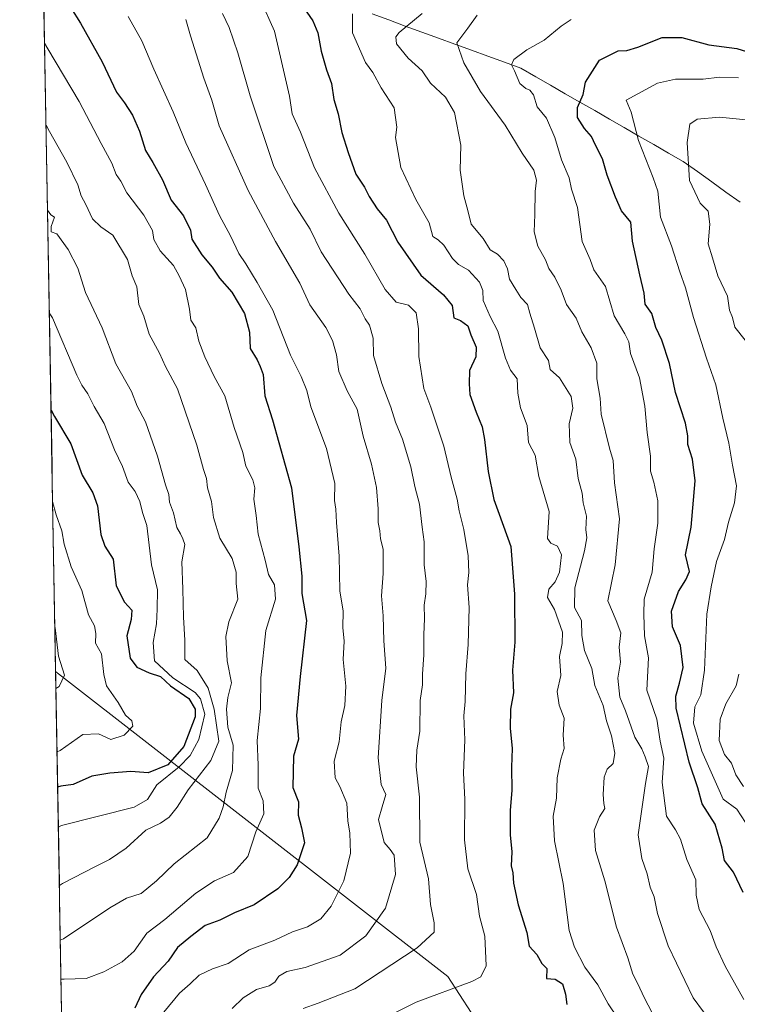
# Model space of a CAD drawing. Units: metres. Extents: x 620849 to 624295, y 4743373 to 4745747.
# Drawn here: x 620849 to 621046, y 4745034 to 4745304 of the extents above; entities that cross this region are included whole.
import ezdxf

# ---------------------------------------------------------------- set-up
doc = ezdxf.new("R2010")
doc.units = ezdxf.units.M
doc.header["$MEASUREMENT"] = 0
for name, color, linetype, lineweight in [('Arbolado forestal CxS', 92, 'Continuous', 0), ('Corriente natural lineal', 142, 'Continuous', 13), ('Curva de nivel maestra', 36, 'Continuous', 30), ('Curva de nivel normal', 36, 'Continuous', 0), ('Entidad de ámbito territorial CxS', 92, 'Continuous', 0), ('Municipio CxS', 142, 'Continuous', 0)]:
    doc.layers.add(name, color=color, linetype=linetype, lineweight=lineweight)

# ---------------------------------------------------------------- blocks, each defined once
blk = doc.blocks.new('*U169')
at = {"layer": 'Curva de nivel normal', "color": 36, "linetype": 'Continuous', "lineweight": 0}
for points in [[(621047.66, 4745093.78, 740), (621045.56, 4745097.02, 740), (621044.44, 4745100.23, 740), (621042.52, 4745102.55, 740), (621041.04, 4745106.47, 740), (621041.27, 4745112.27, 740), (621042.8, 4745116.45, 740), (621045.67, 4745121.42, 740), (621046.44, 4745124.57, 740)], [(621048.16, 4745216.19, 740), (621045.33, 4745219.77, 740), (621044.63, 4745222.43, 740), (621043.83, 4745224.38, 740), (621043.26, 4745228.25, 740), (621040.65, 4745233.8, 740), (621039.2, 4745238.77, 740), (621037.96, 4745242.56, 740), (621038.44, 4745247.96, 740), (621038.01, 4745251.57, 740), (621035.82, 4745253.7, 740), (621032.86, 4745259.92, 740), (621032.26, 4745270.37, 740), (621033, 4745275.39, 740), (621034.95, 4745276.78, 740), (621041.13, 4745277.34, 740), (621051.13, 4745276.31, 740)]]:
    blk.add_polyline3d(points, dxfattribs=at)
blk = doc.blocks.new('*U176')
at = {"layer": 'Curva de nivel normal', "color": 36, "linetype": 'Continuous', "lineweight": 0}
blk.add_polyline3d([(620974.62, 4745305.3, 760), (620972.1, 4745301.76, 760), (620969.06, 4745297.72, 760), (620971.05, 4745292.25, 760), (620975.54, 4745284.33, 760), (620982.37, 4745275.16, 760), (620987.02, 4745267.48, 760), (620990.17, 4745262.8, 760), (620990.92, 4745260.02, 760), (620990.52, 4745256.92, 760), (620990.5, 4745250.59, 760), (620990.3, 4745245.92, 760), (620991.26, 4745241.92, 760), (620993.38, 4745238.25, 760), (620994.35, 4745235.86, 760), (620995.95, 4745233.45, 760), (620997.68, 4745229.89, 760), (620999.17, 4745225.96, 760), (621001.84, 4745222.2, 760), (621003.33, 4745218.45, 760), (621005.88, 4745214.04, 760), (621007.49, 4745209.92, 760), (621007.43, 4745205.59, 760), (621008.38, 4745200.25, 760), (621008.69, 4745195.88, 760), (621010.99, 4745186.55, 760), (621011.92, 4745183.21, 760), (621012.32, 4745177.07, 760), (621013.65, 4745167.21, 760), (621012.49, 4745154.59, 760), (621010.46, 4745144.76, 760), (621012.74, 4745139.35, 760), (621014.02, 4745135.96, 760), (621013.6, 4745131.97, 760), (621013.98, 4745127.92, 760), (621013.25, 4745123.52, 760), (621013.82, 4745118.34, 760), (621015.35, 4745114.52, 760), (621017.88, 4745107.3, 760), (621019.85, 4745104.12, 760), (621020.77, 4745101.97, 760), (621021.66, 4745099.34, 760), (621020.85, 4745094.6, 760), (621018.84, 4745080.53, 760), (621019.81, 4745074.04, 760), (621021.23, 4745069.87, 760), (621022.11, 4745066.25, 760), (621023.23, 4745063.53, 760), (621024.11, 4745059.02, 760), (621027.04, 4745050.13, 760), (621033.92, 4745035.9, 760), (621039.59, 4745028.21, 760)], dxfattribs=at)
blk = doc.blocks.new('*U177')
at = {"layer": 'Curva de nivel normal', "color": 36, "linetype": 'Continuous', "lineweight": 0}
blk.add_polyline3d([(620904.88, 4745305.71, 785), (620906.66, 4745301.92, 785), (620909, 4745294.99, 785), (620912.45, 4745283.19, 785), (620918.88, 4745263.75, 785), (620924.31, 4745253.76, 785), (620928.83, 4745246.62, 785), (620931.93, 4745240.39, 785), (620939.45, 4745228.81, 785), (620942.57, 4745224.75, 785), (620943.91, 4745222.03, 785), (620945.16, 4745220.28, 785), (620946.13, 4745216.71, 785), (620946.23, 4745212.02, 785), (620948.53, 4745204.27, 785), (620950.97, 4745197.79, 785), (620952.23, 4745193.7, 785), (620954.17, 4745189.02, 785), (620956.49, 4745181.41, 785), (620957.6, 4745176.04, 785), (620958.86, 4745171.25, 785), (620959.56, 4745164.92, 785), (620960.12, 4745160.92, 785), (620960.14, 4745154.59, 785), (620960.67, 4745150.02, 785), (620960.62, 4745146.63, 785), (620960.12, 4745143.54, 785), (620960.22, 4745139.84, 785), (620960.01, 4745135.4, 785), (620960.07, 4745129.87, 785), (620959.67, 4745124.59, 785), (620959.64, 4745121.7, 785), (620959.07, 4745117.38, 785), (620958.97, 4745109.01, 785), (620958.12, 4745103.81, 785), (620957.95, 4745099.22, 785), (620958.84, 4745090.92, 785), (620958.92, 4745078.59, 785), (620961.35, 4745068.49, 785), (620961.85, 4745061.46, 785), (620962.88, 4745056.47, 785), (620962.89, 4745053.92, 785), (620958.17, 4745049.59, 785), (620941.15, 4745038.33, 785), (620931.03, 4745034.38, 785), (620927, 4745032.94, 785)], dxfattribs=at)
blk = doc.blocks.new('*U178')
at = {"layer": 'Curva de nivel normal', "color": 36, "linetype": 'Continuous', "lineweight": 0}
blk.add_polyline3d([(620915.18, 4745309.8, 780), (620919.07, 4745300.86, 780), (620923.17, 4745283.06, 780), (620923.93, 4745278.2, 780), (620926.22, 4745273.21, 780), (620930.02, 4745263.43, 780), (620936.76, 4745251, 780), (620943.9, 4745239.75, 780), (620949.46, 4745230.08, 780), (620952.46, 4745226.58, 780), (620955.8, 4745225.82, 780), (620957.95, 4745223.67, 780), (620958.62, 4745219.28, 780), (620958.63, 4745211.66, 780), (620960.07, 4745202.94, 780), (620962, 4745197.82, 780), (620965.52, 4745187.12, 780), (620967.52, 4745178.59, 780), (620969.16, 4745172.59, 780), (620969.72, 4745169.42, 780), (620971.05, 4745164.29, 780), (620972.22, 4745157.01, 780), (620972.39, 4745152.51, 780), (620972.02, 4745149.06, 780), (620972.44, 4745142.86, 780), (620972.22, 4745132.79, 780), (620971.52, 4745124.72, 780), (620971.34, 4745117.12, 780), (620971.05, 4745113.15, 780), (620971.24, 4745106.58, 780), (620970.91, 4745097.48, 780), (620971.24, 4745090.34, 780), (620971.22, 4745079.18, 780), (620972.14, 4745071.28, 780), (620974.51, 4745064.18, 780), (620975.33, 4745058.25, 780), (620976.73, 4745052.8, 780), (620977.12, 4745044.62, 780), (620975.68, 4745041.61, 780), (620973.22, 4745040.4, 780), (620957.97, 4745034.65, 780), (620943.34, 4745027.34, 780)], dxfattribs=at)
blk = doc.blocks.new('*U181')
at = {"layer": 'Curva de nivel normal', "color": 36, "linetype": 'Continuous', "lineweight": 0}
blk.add_polyline3d([(620894.75, 4745304.07, 790), (620896.02, 4745299.6, 790), (620899.71, 4745287.99, 790), (620901.91, 4745282, 790), (620903.92, 4745274.93, 790), (620911.83, 4745257.22, 790), (620919.39, 4745243.23, 790), (620926.05, 4745231.84, 790), (620928.77, 4745225.85, 790), (620933.16, 4745219.62, 790), (620934.97, 4745216.09, 790), (620936.07, 4745212.17, 790), (620936.75, 4745207.62, 790), (620939.06, 4745202.25, 790), (620941.77, 4745197.25, 790), (620943.42, 4745189.89, 790), (620945.69, 4745182.15, 790), (620947.05, 4745175.82, 790), (620947.54, 4745169.97, 790), (620947.5, 4745166.19, 790), (620947.98, 4745163.92, 790), (620948.13, 4745161.76, 790), (620948.87, 4745158.88, 790), (620948.85, 4745152.25, 790), (620948.4, 4745146.08, 790), (620948.88, 4745140.57, 790), (620949.06, 4745133.75, 790), (620949.64, 4745126.25, 790), (620948.52, 4745117.43, 790), (620947.56, 4745101.63, 790), (620948.31, 4745094.41, 790), (620949.62, 4745091.58, 790), (620948.57, 4745088.25, 790), (620947.61, 4745084.77, 790), (620949.14, 4745078.46, 790), (620950.79, 4745076.58, 790), (620951.91, 4745075.03, 790), (620952.27, 4745069.73, 790), (620949.53, 4745060.43, 790), (620944.11, 4745052.92, 790), (620937.13, 4745047.58, 790), (620927.46, 4745044.2, 790), (620922.46, 4745043.14, 790), (620920.32, 4745041.84, 790), (620919.22, 4745040.13, 790), (620917.65, 4745039.14, 790), (620914.13, 4745038.15, 790), (620910.46, 4745035.91, 790), (620907.46, 4745032.99, 790)], dxfattribs=at)
blk = doc.blocks.new('*U190')
at = {"layer": 'Curva de nivel normal', "color": 36, "linetype": 'Continuous', "lineweight": 0}
blk.add_polyline3d([(620878.95, 4745304.92, 795), (620882.7, 4745298.25, 795), (620886.03, 4745290.48, 795), (620891.28, 4745278.76, 795), (620894.74, 4745270.31, 795), (620900.18, 4745258.86, 795), (620904.06, 4745250.33, 795), (620907, 4745244.76, 795), (620909.32, 4745239.96, 795), (620911.28, 4745237.15, 795), (620914.36, 4745232, 795), (620918.62, 4745224.44, 795), (620923.44, 4745212.04, 795), (620926.43, 4745206.26, 795), (620927.93, 4745202.39, 795), (620929.07, 4745197.86, 795), (620933.38, 4745186.49, 795), (620935.68, 4745176.9, 795), (620935.53, 4745172.24, 795), (620935.9, 4745169.84, 795), (620936.09, 4745166.21, 795), (620936.83, 4745156.95, 795), (620937.02, 4745147.43, 795), (620937.95, 4745141.89, 795), (620937.79, 4745137.45, 795), (620938.22, 4745133.7, 795), (620937.91, 4745128.62, 795), (620938.62, 4745121.34, 795), (620938.39, 4745116.05, 795), (620937.38, 4745111.59, 795), (620936.8, 4745106.07, 795), (620935.5, 4745100.78, 795), (620935.72, 4745096.18, 795), (620937.01, 4745093.8, 795), (620938.94, 4745089.25, 795), (620939.2, 4745084.42, 795), (620939.76, 4745081.04, 795), (620939.93, 4745075.53, 795), (620938.13, 4745067.95, 795), (620934.66, 4745060.98, 795), (620931.83, 4745057.54, 795), (620928.13, 4745055.38, 795), (620924.07, 4745054.01, 795), (620919.16, 4745051.68, 795), (620912.18, 4745049.08, 795), (620906.41, 4745045.32, 795), (620902.13, 4745043.87, 795), (620898.46, 4745042.09, 795), (620896, 4745039.73, 795), (620893.09, 4745037.19, 795), (620888.78, 4745031.92, 795)], dxfattribs=at)
blk = doc.blocks.new('*U201')
at = {"layer": 'Curva de nivel normal', "color": 36, "linetype": 'Continuous', "lineweight": 0}
blk.add_polyline3d([(620959.56, 4745305.77, 765), (620953.3, 4745300.52, 765), (620952.37, 4745299.36, 765), (620952.56, 4745297.38, 765), (620955.73, 4745293.52, 765), (620959.57, 4745290.03, 765), (620961.84, 4745286.63, 765), (620966, 4745282.8, 765), (620968.49, 4745278.62, 765), (620970.18, 4745269.63, 765), (620969.98, 4745262.77, 765), (620971, 4745255.76, 765), (620972.09, 4745251.76, 765), (620973.04, 4745248.01, 765), (620976.3, 4745244.02, 765), (620978.27, 4745240.93, 765), (620980.2, 4745239.73, 765), (620982.02, 4745237.94, 765), (620982.95, 4745235.76, 765), (620983.55, 4745232.93, 765), (620985.3, 4745230.09, 765), (620986.62, 4745227.92, 765), (620988.5, 4745225.92, 765), (620989.08, 4745223.59, 765), (620990.35, 4745219.5, 765), (620991.97, 4745214.04, 765), (620994.18, 4745210.64, 765), (620994.69, 4745208.15, 765), (620997.23, 4745205.87, 765), (621000.4, 4745200.74, 765), (621000.93, 4745197.51, 765), (620999.93, 4745193.27, 765), (621000.11, 4745188.16, 765), (621001.68, 4745183.53, 765), (621002.4, 4745178.24, 765), (621003.42, 4745174.25, 765), (621003.71, 4745171.59, 765), (621004.66, 4745167.92, 765), (621004.42, 4745164.25, 765), (621004.7, 4745162.01, 765), (621004.05, 4745158.39, 765), (621001.48, 4745148.27, 765), (621001.39, 4745142.85, 765), (621003.23, 4745139.35, 765), (621003.38, 4745135.17, 765), (621004.07, 4745131.11, 765), (621006.08, 4745126.17, 765), (621006.92, 4745121.53, 765), (621009.2, 4745116.02, 765), (621010.1, 4745111.86, 765), (621011.46, 4745107.69, 765), (621012.44, 4745102.99, 765), (621011.91, 4745100.14, 765), (621010.34, 4745098.59, 765), (621009.44, 4745096.34, 765), (621009.18, 4745091.63, 765), (621009.42, 4745089.2, 765), (621009.69, 4745087.75, 765), (621008.18, 4745085.5, 765), (621006.7, 4745081.8, 765), (621007.12, 4745076.25, 765), (621009.63, 4745067.99, 765), (621012.84, 4745055.22, 765), (621015.99, 4745046.82, 765), (621017.37, 4745042.38, 765), (621018.6, 4745039.86, 765), (621020.51, 4745035.8, 765), (621024.68, 4745027.92, 765)], dxfattribs=at)
blk = doc.blocks.new('*U207')
at = {"layer": 'Curva de nivel normal', "color": 36, "linetype": 'Continuous', "lineweight": 0}
blk.add_polyline3d([(621047.82, 4745035.39, 755), (621042.63, 4745044.56, 755), (621040.15, 4745049.83, 755), (621038.55, 4745054.36, 755), (621035.52, 4745060.09, 755), (621034.69, 4745064.04, 755), (621034.59, 4745068.2, 755), (621032.17, 4745073.77, 755), (621030.45, 4745079.37, 755), (621029.01, 4745081.98, 755), (621026.54, 4745085.67, 755), (621025.35, 4745094.94, 755), (621025.81, 4745101.59, 755), (621024.85, 4745106.25, 755), (621023.93, 4745112.25, 755), (621021.15, 4745120.25, 755), (621021.65, 4745129.05, 755), (621020.58, 4745135.12, 755), (621020.33, 4745141.05, 755), (621020.49, 4745145.13, 755), (621022.69, 4745152.54, 755), (621023.17, 4745158.96, 755), (621024.18, 4745165.97, 755), (621024.18, 4745172.13, 755), (621023.14, 4745177.29, 755), (621022.23, 4745180.25, 755), (621022.19, 4745184.4, 755), (621021.25, 4745190.86, 755), (621020.62, 4745198.07, 755), (621019.14, 4745205.82, 755), (621016.73, 4745212.51, 755), (621016.22, 4745215.74, 755), (621015.14, 4745217.95, 755), (621012.19, 4745222.84, 755), (621009.85, 4745230.88, 755), (621006.68, 4745235.43, 755), (621005.63, 4745238.28, 755), (621003.42, 4745243.27, 755), (621002.2, 4745252.59, 755), (621000.57, 4745257.62, 755), (620999.86, 4745260.65, 755), (620997.83, 4745265.64, 755), (620995.92, 4745271.78, 755), (620993.63, 4745277.01, 755), (620991.12, 4745280.19, 755), (620990.08, 4745283.42, 755), (620989.13, 4745284.76, 755), (620987.99, 4745285.14, 755), (620986.36, 4745286.54, 755), (620984.9, 4745289.99, 755), (620984.08, 4745291.68, 755), (620984.76, 4745293.15, 755), (620988.28, 4745295.77, 755), (620993.04, 4745298.43, 755), (620997.68, 4745302.25, 755), (621000.4, 4745304.11, 755)], dxfattribs=at)
blk = doc.blocks.new('*U215')
at = {"layer": 'Curva de nivel normal', "color": 36, "linetype": 'Continuous', "lineweight": 0}
blk.add_polyline3d([(620940.5, 4745305.66, 770), (620940.44, 4745300.4, 770), (620944.03, 4745292.3, 770), (620946.1, 4745289.54, 770), (620948.37, 4745285.38, 770), (620951.91, 4745279.87, 770), (620952.64, 4745274.59, 770), (620952.24, 4745271.72, 770), (620953.73, 4745263.54, 770), (620957.83, 4745254.73, 770), (620961.51, 4745248.33, 770), (620962.48, 4745244.58, 770), (620963.97, 4745243.67, 770), (620965.51, 4745242.26, 770), (620967.9, 4745238.6, 770), (620969.52, 4745236.94, 770), (620972.26, 4745235.34, 770), (620975.33, 4745232.07, 770), (620976.21, 4745229.83, 770), (620976.34, 4745227.09, 770), (620978.22, 4745222.68, 770), (620980.32, 4745218.68, 770), (620982.4, 4745211.27, 770), (620983.82, 4745207.93, 770), (620985.65, 4745205.54, 770), (620985.82, 4745201.61, 770), (620986.54, 4745197.66, 770), (620988.33, 4745192.78, 770), (620988.7, 4745188.16, 770), (620990.59, 4745184.63, 770), (620991.56, 4745178.77, 770), (620994.43, 4745169.25, 770), (620993.93, 4745161.77, 770), (620994.89, 4745160.57, 770), (620996.68, 4745159.69, 770), (620997.78, 4745157.29, 770), (620997.2, 4745152.6, 770), (620996.05, 4745149.92, 770), (620994.29, 4745147.92, 770), (620993.96, 4745145.62, 770), (620995.86, 4745142.37, 770), (620998.08, 4745136.12, 770), (620997.95, 4745133.03, 770), (620997.21, 4745129.45, 770), (620997.6, 4745124.25, 770), (620996.59, 4745119.89, 770), (620997.19, 4745116.08, 770), (620998.53, 4745112.51, 770), (620998.2, 4745107.85, 770), (620998.52, 4745104.2, 770), (620997.6, 4745101.3, 770), (620996.64, 4745096.19, 770), (620996.38, 4745090.64, 770), (620995.52, 4745085.67, 770), (620995.9, 4745078.92, 770), (620998.24, 4745067.23, 770), (620999.92, 4745054.31, 770), (621001.32, 4745049.78, 770), (621004.16, 4745044.28, 770), (621007.72, 4745039.46, 770), (621010.57, 4745034.23, 770), (621013.21, 4745030.26, 770)], dxfattribs=at)
blk = doc.blocks.new('*U220')
at = {"layer": 'Curva de nivel normal', "color": 36, "linetype": 'Continuous', "lineweight": 0}
blk.add_polyline3d([(621048.23, 4745083.98, 745), (621045.88, 4745087.64, 745), (621042.1, 4745090.32, 745), (621036.26, 4745103.5, 745), (621033.98, 4745111.2, 745), (621034.32, 4745115.69, 745), (621035.95, 4745118.94, 745), (621037.01, 4745125.71, 745), (621037.66, 4745141.08, 745), (621038.79, 4745148.56, 745), (621040.26, 4745155.47, 745), (621042.5, 4745161.56, 745), (621043.61, 4745166.25, 745), (621045.23, 4745171.59, 745), (621045.75, 4745176.25, 745), (621044.64, 4745181.92, 745), (621043.63, 4745187.92, 745), (621042, 4745194.78, 745), (621040.08, 4745203.98, 745), (621037.58, 4745211.22, 745), (621033.94, 4745222.4, 745), (621031.8, 4745230.55, 745), (621030.25, 4745234.88, 745), (621027.93, 4745242.01, 745), (621024.89, 4745249.94, 745), (621024.2, 4745257.03, 745), (621022.94, 4745260.7, 745), (621018.93, 4745270.91, 745), (621016.93, 4745278.67, 745), (621015.52, 4745281.97, 745), (621024.13, 4745286.66, 745), (621029.07, 4745287.7, 745), (621036.65, 4745287.77, 745), (621041.08, 4745288.3, 745), (621046.29, 4745288.12, 745)], dxfattribs=at)
blk = doc.blocks.new('*U223')
at = {"layer": 'Curva de nivel maestra', "color": 36, "linetype": 'Continuous', "lineweight": 30}
blk.add_polyline3d([(620860.57, 4745311.57, 800), (620865.94, 4745303.06, 800), (620871.88, 4745292.5, 800), (620875.78, 4745284.19, 800), (620877.97, 4745281.23, 800), (620880.18, 4745277.88, 800), (620882.1, 4745273.51, 800), (620883.74, 4745268.19, 800), (620885.78, 4745264.9, 800), (620888.38, 4745260.16, 800), (620890.74, 4745254.53, 800), (620894.18, 4745250.25, 800), (620896.06, 4745246.31, 800), (620896.39, 4745243.85, 800), (620899.15, 4745239.59, 800), (620902.02, 4745236.16, 800), (620904.02, 4745233.21, 800), (620907.39, 4745229.36, 800), (620910.88, 4745223.46, 800), (620912.23, 4745218.35, 800), (620912.43, 4745213.88, 800), (620914.3, 4745210.76, 800), (620915.16, 4745208.95, 800), (620916, 4745206.78, 800), (620916.4, 4745200.95, 800), (620918.52, 4745194.36, 800), (620923.72, 4745175.67, 800), (620925.78, 4745159.49, 800), (620926.6, 4745151.45, 800), (620926.62, 4745146.75, 800), (620927.84, 4745139.3, 800), (620926.17, 4745123.96, 800), (620925.12, 4745113.24, 800), (620925.63, 4745106.75, 800), (620924.26, 4745102.15, 800), (620924.08, 4745093.55, 800), (620925.68, 4745089.59, 800), (620925.58, 4745085.97, 800), (620926.53, 4745082.47, 800), (620927.3, 4745078.38, 800), (620925.29, 4745072.3, 800), (620923.08, 4745068.89, 800), (620920.02, 4745065.8, 800), (620913.53, 4745061.37, 800), (620908.13, 4745059.16, 800), (620904.13, 4745057.18, 800), (620900.13, 4745055.74, 800), (620896.13, 4745052.72, 800), (620892.52, 4745049.72, 800), (620889.98, 4745045.93, 800), (620885.96, 4745041.68, 800), (620882.58, 4745036.79, 800), (620880.83, 4745033.03, 800)], dxfattribs=at)
blk = doc.blocks.new('*U227')
at = {"layer": 'Curva de nivel maestra', "color": 36, "linetype": 'Continuous', "lineweight": 30}
blk.add_polyline3d([(621047.62, 4745064.73, 750), (621044.9, 4745070.36, 750), (621042.44, 4745073.56, 750), (621041.85, 4745076.92, 750), (621039.92, 4745083.5, 750), (621036.34, 4745089.07, 750), (621035.16, 4745093.41, 750), (621032.8, 4745100.48, 750), (621029.18, 4745115.31, 750), (621029.1, 4745118.59, 750), (621030.18, 4745122.15, 750), (621031.15, 4745126.44, 750), (621030.44, 4745132.43, 750), (621028.2, 4745137.62, 750), (621027.96, 4745141.86, 750), (621029.89, 4745147.25, 750), (621031.92, 4745150.46, 750), (621032.85, 4745152.74, 750), (621031.83, 4745157.34, 750), (621033.37, 4745164.92, 750), (621034.4, 4745177.59, 750), (621033.67, 4745183.58, 750), (621032.45, 4745187.55, 750), (621032.47, 4745189.95, 750), (621031.74, 4745193.46, 750), (621029, 4745201.85, 750), (621027.44, 4745209.81, 750), (621025.29, 4745216.14, 750), (621023.69, 4745219.68, 750), (621022.56, 4745223.48, 750), (621020.72, 4745226.05, 750), (621020.48, 4745229.1, 750), (621019.26, 4745234.05, 750), (621017.23, 4745243.35, 750), (621016.77, 4745248.56, 750), (621014.22, 4745251.67, 750), (621012.58, 4745255.43, 750), (621010.28, 4745261.4, 750), (621009.05, 4745265.92, 750), (621007.09, 4745269.62, 750), (621006.02, 4745272.05, 750), (621004.09, 4745274.22, 750), (621002.14, 4745277.26, 750), (621002.21, 4745279.98, 750), (621003.69, 4745283.54, 750), (621004.34, 4745286.92, 750), (621008.18, 4745292.92, 750), (621013.32, 4745295.49, 750), (621015.73, 4745295.62, 750), (621018.68, 4745296.51, 750), (621025.38, 4745299.2, 750), (621030.8, 4745299.16, 750), (621038.2, 4745297.19, 750), (621045.84, 4745296.11, 750), (621055.26, 4745293.19, 750)], dxfattribs=at)
blk = doc.blocks.new('*U229')
at = {"layer": 'Curva de nivel maestra', "color": 36, "linetype": 'Continuous', "lineweight": 30}
blk.add_polyline3d([(620925.66, 4745309.45, 775), (620929.64, 4745303.76, 775), (620931, 4745300.46, 775), (620931.86, 4745295.44, 775), (620933.33, 4745290.32, 775), (620934.75, 4745286.52, 775), (620935.35, 4745282.18, 775), (620936.58, 4745278.22, 775), (620937.53, 4745273.12, 775), (620939.32, 4745267.62, 775), (620941.39, 4745261.65, 775), (620943.74, 4745258.14, 775), (620945.05, 4745255.6, 775), (620947.29, 4745252.2, 775), (620949.78, 4745249.05, 775), (620952.92, 4745243.04, 775), (620959.18, 4745233.96, 775), (620965.45, 4745228.57, 775), (620967.85, 4745225.64, 775), (620968.22, 4745222.34, 775), (620970.12, 4745221.56, 775), (620972.1, 4745220.14, 775), (620972.95, 4745217.64, 775), (620974.4, 4745214.25, 775), (620974.28, 4745211.58, 775), (620972.6, 4745207.88, 775), (620972.46, 4745204.25, 775), (620972.62, 4745201.33, 775), (620974.35, 4745196.45, 775), (620976.02, 4745192.38, 775), (620976.7, 4745188.91, 775), (620977.64, 4745180.22, 775), (620979.24, 4745172.48, 775), (620980.73, 4745168.52, 775), (620983.85, 4745159.64, 775), (620984.91, 4745146.5, 775), (620985.03, 4745133.38, 775), (620984.35, 4745125.75, 775), (620984.65, 4745119.48, 775), (620983.83, 4745115.05, 775), (620983.74, 4745109.83, 775), (620984.3, 4745104.21, 775), (620984.06, 4745099.1, 775), (620984.14, 4745092.69, 775), (620983.68, 4745087.29, 775), (620983.69, 4745080.59, 775), (620984.16, 4745075.86, 775), (620984.01, 4745072.09, 775), (620984.44, 4745070.18, 775), (620984.65, 4745067.33, 775), (620985.9, 4745061.4, 775), (620988.29, 4745053.82, 775), (620988.92, 4745050.06, 775), (620990.98, 4745047.75, 775), (620992.38, 4745045.29, 775), (620993.8, 4745043.92, 775), (620993.7, 4745041.22, 775), (620996.01, 4745041, 775), (620998.04, 4745039.72, 775), (620998.92, 4745036.9, 775), (620999.21, 4745034.09, 775)], dxfattribs=at)

msp = doc.modelspace()

# ---------------------------------------------------------------- linework, layer by layer
at = {"layer": 'Arbolado forestal CxS', "color": 92, "linetype": 'Continuous', "lineweight": 0}
for points in [[(621200.55, 4744887.31, 699.91), (621188.92, 4744909.72, 710.02), (621165.68, 4744936.29, 724.01), (621146.59, 4744942.93, 734.83), (621131.64, 4744947.08, 740.56), (621114.61, 4744957.09, 745.3), (621100.28, 4744968.05, 750.81), (621091.11, 4744979.13, 753), (621057.52, 4744995.94, 762.66), (621003.95, 4745018.27, 770), (620973, 4745031.88, 776.15), (620966.63, 4745041.71, 779.73), (620859.08, 4745125.35, 834.58), (620849.23, 4745686.38, 841.5)], [(620849.23, 4745686.38, 841.5), (620859.08, 4745125.35, 834.58)], [(620951.4, 4744866.4, 724.93), (620931.03, 4744906.22, 739.89), (620906.95, 4744951.6, 759.56), (620881.02, 4744976.6, 775.38), (620861.34, 4744996.29, 787.81), (620859.08, 4745125.35, 834.58), (620966.63, 4745041.71, 779.73), (620973, 4745031.88, 776.15), (620977.29, 4745017.4, 769.13), (621029.87, 4744963.84, 749.97), (621035.11, 4744951.39, 744.19), (621038.77, 4744944.44, 740.88), (621040.82, 4744920.36, 730.5), (621042.25, 4744876.57, 711.12), (621045.19, 4744844.89, 697.36)], [(620859.08, 4745125.35, 834.58), (620966.63, 4745041.71, 779.73), (620973, 4745031.88, 776.15)], [(620859.08, 4745125.35, 834.58), (620966.63, 4745041.71, 779.73), (620973, 4745031.88, 776.15)], [(620859.08, 4745125.35, 834.58), (620861.34, 4744996.29, 787.81)]]:
    msp.add_polyline3d(points, dxfattribs=at)
at = {"layer": 'Corriente natural lineal', "color": 142, "linetype": 'Continuous', "lineweight": 13}
msp.add_polyline3d([(620945.89, 4745305.62, 768.16), (620950.42, 4745303.96, 766.38), (620954.95, 4745302.31, 765.02), (620959.49, 4745300.65, 763.41), (620964.02, 4745298.99, 761.29), (620968.55, 4745297.34, 759.77), (620973.08, 4745295.68, 758.81), (620977.62, 4745294.02, 757.57), (620982.15, 4745292.37, 755.93), (620986.68, 4745290.71, 754.6), (620990.72, 4745288.39, 753.44), (620994.76, 4745286.07, 752.39), (620998.81, 4745283.74, 751.46), (621002.85, 4745281.42, 749.81), (621006.89, 4745279.1, 748.29), (621010.93, 4745276.78, 747.31), (621014.97, 4745274.46, 746.22), (621019.01, 4745272.14, 744.71), (621023.06, 4745269.81, 743.21), (621027.1, 4745267.49, 742.11), (621031.14, 4745265.17, 740.82), (621035.05, 4745262.38, 739.21), (621038.96, 4745259.59, 737.79), (621042.86, 4745256.79, 736.64), (621046.77, 4745254, 734.74)], dxfattribs=at)
at = {"layer": 'Curva de nivel maestra', "color": 36, "linetype": 'Continuous', "lineweight": 30}
msp.add_polyline3d([(620857.82, 4745196.98, 825), (620858.74, 4745195.22, 825), (620863.26, 4745187.72, 825), (620866.35, 4745179.2, 825), (620869.31, 4745174.33, 825), (620870.54, 4745170.72, 825), (620871.48, 4745162.92, 825), (620872.6, 4745159.68, 825), (620874.89, 4745156.17, 825), (620875.7, 4745148.83, 825), (620878.01, 4745144.34, 825), (620879.99, 4745142.12, 825), (620879.82, 4745139.61, 825), (620878.6, 4745135.14, 825), (620879.55, 4745129.02, 825), (620881.33, 4745126.54, 825), (620884.75, 4745124.95, 825), (620887.86, 4745123.95, 825), (620890.59, 4745121.46, 825), (620895.57, 4745117.98, 825), (620897.38, 4745115.02, 825), (620897.37, 4745112.95, 825), (620894.28, 4745104.82, 825), (620889.82, 4745099.72, 825), (620884.46, 4745097.59, 825), (620879.67, 4745097.91, 825), (620873.92, 4745097.44, 825), (620869.05, 4745096.64, 825), (620863.89, 4745094.36, 825), (620860.52, 4745093.95, 825), (620859.63, 4745093.66, 825)], dxfattribs=at)
at = {"layer": 'Curva de nivel normal', "color": 36, "linetype": 'Continuous', "lineweight": 0}
for points in [[(620856.05, 4745297.59, 805), (620856.97, 4745296.01, 805), (620865.55, 4745281.61, 805), (620871.56, 4745270.08, 805), (620874.5, 4745264.73, 805), (620875.7, 4745261.64, 805), (620876.98, 4745259.73, 805), (620878.59, 4745256.53, 805), (620883.3, 4745250.44, 805), (620885.64, 4745246.24, 805), (620885.98, 4745243.76, 805), (620887.76, 4745240.69, 805), (620891.4, 4745236.68, 805), (620892.96, 4745233.78, 805), (620894.73, 4745230.11, 805), (620895.81, 4745224.65, 805), (620896.14, 4745221.66, 805), (620897.55, 4745219.52, 805), (620898.38, 4745215.93, 805), (620899.98, 4745211.59, 805), (620902.53, 4745206.25, 805), (620905.44, 4745200.9, 805), (620908.06, 4745192.28, 805), (620910.37, 4745185.38, 805), (620911.27, 4745181.62, 805), (620913.19, 4745177.91, 805), (620913.7, 4745175.66, 805), (620913.42, 4745172.55, 805), (620914.1, 4745168.07, 805), (620914.62, 4745163.04, 805), (620916.55, 4745155.85, 805), (620917.44, 4745151.95, 805), (620919.12, 4745149.1, 805), (620919.4, 4745145.16, 805), (620916.72, 4745136.6, 805), (620915.31, 4745123.59, 805), (620915.23, 4745115.22, 805), (620914.36, 4745106.45, 805), (620914.59, 4745099.66, 805), (620914.62, 4745093.4, 805), (620916.01, 4745089.92, 805), (620916.14, 4745086.33, 805), (620913.98, 4745081.37, 805), (620911.74, 4745074.67, 805), (620907.82, 4745070.28, 805), (620902.64, 4745067.92, 805), (620897.49, 4745064.59, 805), (620889.03, 4745057.33, 805), (620884.13, 4745053.57, 805), (620880.62, 4745048.67, 805), (620877.32, 4745045.74, 805), (620872.26, 4745043.04, 805), (620867.42, 4745041.19, 805), (620861.45, 4745041.04, 805), (620860.56, 4745040.98, 805)], [(620856.45, 4745275.08, 810), (620857.37, 4745273.41, 810), (620862.12, 4745264.94, 810), (620865.2, 4745258.76, 810), (620866.09, 4745255.71, 810), (620867.36, 4745253.36, 810), (620869.15, 4745249.41, 810), (620871.48, 4745247.27, 810), (620874.81, 4745244.93, 810), (620878.81, 4745238.27, 810), (620880.03, 4745233.82, 810), (620881.38, 4745230.83, 810), (620881.88, 4745226, 810), (620883.28, 4745222.74, 810), (620884.73, 4745217.85, 810), (620887.56, 4745212.63, 810), (620889.23, 4745208.93, 810), (620892.51, 4745202.82, 810), (620897.84, 4745187.38, 810), (620899.59, 4745180.74, 810), (620900.46, 4745178.29, 810), (620900.75, 4745175.68, 810), (620901.78, 4745171.91, 810), (620902.33, 4745167.55, 810), (620904.14, 4745161.91, 810), (620907.5, 4745156.35, 810), (620908.54, 4745152.6, 810), (620908.55, 4745149.49, 810), (620909.03, 4745145.2, 810), (620906.55, 4745138.92, 810), (620905.78, 4745134.92, 810), (620906.12, 4745128.25, 810), (620907.29, 4745122.25, 810), (620906.3, 4745118.21, 810), (620905.89, 4745115.04, 810), (620906.29, 4745110.08, 810), (620907.72, 4745105.18, 810), (620907.62, 4745098.24, 810), (620905.82, 4745092.25, 810), (620904.99, 4745088.22, 810), (620903.89, 4745085.18, 810), (620900.61, 4745079.76, 810), (620891.57, 4745072.64, 810), (620886.74, 4745067.92, 810), (620882.54, 4745064.48, 810), (620878.53, 4745063.21, 810), (620873.96, 4745060.53, 810), (620861.26, 4745052.03, 810), (620860.37, 4745051.7, 810)], [(620856.86, 4745251.81, 815), (620857.77, 4745250.58, 815), (620858.78, 4745249.92, 815), (620857.83, 4745247.36, 815), (620857.85, 4745245.91, 815), (620859.44, 4745245.34, 815), (620862.52, 4745241.03, 815), (620865.16, 4745235.91, 815), (620867.3, 4745229.25, 815), (620871.85, 4745219.58, 815), (620875.61, 4745209.73, 815), (620879.87, 4745202.11, 815), (620881.4, 4745198.13, 815), (620883.7, 4745193.77, 815), (620887.06, 4745184.36, 815), (620889.25, 4745176.5, 815), (620890.1, 4745173.89, 815), (620890.34, 4745171.79, 815), (620891.42, 4745168.87, 815), (620892.36, 4745164.82, 815), (620893.33, 4745163.12, 815), (620893.94, 4745161.73, 815), (620894.51, 4745160.12, 815), (620893.67, 4745155.41, 815), (620893.99, 4745147.96, 815), (620894.18, 4745140.26, 815), (620894.55, 4745133.92, 815), (620894.5, 4745128.64, 815), (620897.86, 4745125.66, 815), (620900.92, 4745120.77, 815), (620902.52, 4745114.98, 815), (620903.86, 4745106.21, 815), (620901.64, 4745100.96, 815), (620895.44, 4745092.92, 815), (620892.41, 4745088.12, 815), (620890.19, 4745085.37, 815), (620887.8, 4745083.8, 815), (620883.8, 4745081.88, 815), (620878.4, 4745076.91, 815), (620873.89, 4745073.8, 815), (620870, 4745071.92, 815), (620860.99, 4745067.24, 815), (620860.11, 4745066.67, 815)], [(620857.35, 4745223.64, 820), (620858.27, 4745222.31, 820), (620864.86, 4745206.56, 820), (620866.23, 4745203.81, 820), (620867.91, 4745201.5, 820), (620869.61, 4745197.96, 820), (620872.42, 4745193.34, 820), (620875.25, 4745186.13, 820), (620877.43, 4745181.58, 820), (620879.01, 4745177.22, 820), (620880.93, 4745174.72, 820), (620882.17, 4745171.96, 820), (620882.87, 4745168.96, 820), (620884.06, 4745165.36, 820), (620885.38, 4745154.56, 820), (620887.01, 4745147.76, 820), (620886.92, 4745142.4, 820), (620886.73, 4745138.42, 820), (620885.84, 4745133.29, 820), (620886.17, 4745128.3, 820), (620891.25, 4745123.6, 820), (620897.3, 4745119.62, 820), (620898.78, 4745117.85, 820), (620899.97, 4745113.64, 820), (620898.33, 4745106.73, 820), (620895.95, 4745102.28, 820), (620893, 4745099.23, 820), (620886.87, 4745094.25, 820), (620884.25, 4745090.25, 820), (620880.59, 4745088.11, 820), (620860.71, 4745083.08, 820), (620859.83, 4745082.63, 820)], [(620858.26, 4745171.91, 830), (620859.22, 4745168.25, 830), (620860.8, 4745163.87, 830), (620861.44, 4745160.24, 830), (620863.31, 4745154.08, 830), (620866.25, 4745147.59, 830), (620868.1, 4745140.91, 830), (620869.76, 4745137.89, 830), (620870.09, 4745135.79, 830), (620870.02, 4745133.12, 830), (620871.68, 4745130.2, 830), (620872.3, 4745124.48, 830), (620873, 4745121.42, 830), (620876.26, 4745116.88, 830), (620878.27, 4745113.36, 830), (620880, 4745111.86, 830), (620880.25, 4745110.32, 830), (620877.9, 4745107.91, 830), (620874.26, 4745106.66, 830), (620870.82, 4745108.27, 830), (620866.51, 4745108.11, 830), (620860.35, 4745103.68, 830), (620859.46, 4745103.34, 830)], [(620858.86, 4745137.65, 835), (620858.96, 4745137.32, 835), (620859.9, 4745129.59, 835), (620861.56, 4745124.35, 835), (620860.04, 4745121.26, 835), (620859.16, 4745120.69, 835)]]:
    msp.add_polyline3d(points, dxfattribs=at)
at = {"layer": 'Entidad de ámbito territorial CxS', "color": 92, "linetype": 'Continuous', "lineweight": 0}
msp.add_polyline3d([(620860.71, 4745032.28, 800.81), (620860.62, 4745037.28, 802.86), (620860.53, 4745042.27, 805.28), (620860.45, 4745047.26, 807.92), (620860.36, 4745052.26, 809.88), (620860.27, 4745057.25, 811.66), (620860.18, 4745062.24, 813.61), (620860.1, 4745067.23, 815.07), (620860.01, 4745072.23, 816.28), (620859.92, 4745077.22, 817.8), (620859.83, 4745082.21, 819.68), (620859.75, 4745087.21, 822.51), (620859.66, 4745092.2, 824.48), (620859.57, 4745097.19, 826.44), (620859.48, 4745102.19, 828.91), (620859.39, 4745107.18, 830.69), (620859.31, 4745112.17, 832.9), (620859.22, 4745117.17, 834.15), (620859.13, 4745122.16, 835.37), (620859.04, 4745127.15, 835.3), (620858.96, 4745132.14, 835.18), (620858.87, 4745137.14, 835.17), (620858.78, 4745142.13, 834.8), (620858.69, 4745147.12, 834.41), (620858.61, 4745152.12, 833.54), (620858.52, 4745157.11, 831.71), (620858.43, 4745162.1, 831.22), (620858.34, 4745167.1, 830.28), (620858.26, 4745172.09, 829.98), (620858.17, 4745177.08, 828.82), (620858.08, 4745182.08, 827.96), (620857.99, 4745187.07, 827.22), (620857.91, 4745192.06, 826.37), (620857.82, 4745197.06, 825), (620857.73, 4745202.05, 823.93), (620857.64, 4745207.04, 823.01), (620857.55, 4745212.03, 821.98), (620857.47, 4745217.03, 821.14), (620857.38, 4745222.02, 820.1), (620857.29, 4745227.01, 819.05), (620857.2, 4745232.01, 818.17), (620857.12, 4745237, 817.52), (620857.03, 4745241.99, 816.69), (620856.94, 4745246.99, 815.61), (620856.85, 4745251.98, 814.72), (620856.77, 4745256.97, 813.07), (620856.68, 4745261.97, 812.49), (620856.59, 4745266.96, 812.05), (620856.5, 4745271.95, 810.5), (620856.42, 4745276.95, 809.48), (620856.33, 4745281.94, 808.75), (620856.24, 4745286.93, 807.48), (620856.15, 4745291.92, 806.17), (620856.07, 4745296.92, 804.94), (620855.98, 4745301.91, 803.79), (620855.89, 4745306.9, 802.13)], dxfattribs=at)
at = {"layer": 'Municipio CxS', "color": 142, "linetype": 'Continuous', "lineweight": 0}
msp.add_polyline3d([(620860.72, 4745031.83, 800.67), (620860.63, 4745036.83, 802.66), (620860.54, 4745041.82, 805.06), (620860.45, 4745046.82, 807.68), (620860.37, 4745051.82, 809.72), (620860.28, 4745056.81, 811.51), (620860.19, 4745061.81, 813.43), (620860.1, 4745066.81, 814.96), (620860.02, 4745071.8, 816.18), (620859.93, 4745076.8, 817.66), (620859.84, 4745081.8, 819.52), (620859.75, 4745086.79, 822.26), (620859.67, 4745091.79, 824.35), (620859.58, 4745096.79, 826.27), (620859.49, 4745101.78, 828.7), (620859.4, 4745106.78, 830.57), (620859.31, 4745111.77, 832.7), (620859.23, 4745116.77, 834.09), (620859.14, 4745121.77, 835.26), (620859.05, 4745126.76, 835.35), (620858.96, 4745131.76, 835.17), (620858.88, 4745136.76, 835.17), (620858.79, 4745141.75, 834.84), (620858.7, 4745146.75, 834.43), (620858.61, 4745151.75, 833.62), (620858.53, 4745156.74, 831.87), (620858.44, 4745161.74, 831.21), (620858.35, 4745166.74, 830.38), (620858.26, 4745171.73, 829.97), (620858.17, 4745176.73, 828.94), (620858.09, 4745181.73, 828), (620858, 4745186.72, 827.28), (620857.91, 4745191.72, 826.43), (620857.82, 4745196.72, 825.11), (620857.74, 4745201.71, 823.99), (620857.65, 4745206.71, 823.08), (620857.56, 4745211.71, 822.05), (620857.47, 4745216.7, 821.18), (620857.39, 4745221.7, 820.17), (620857.3, 4745226.7, 819.11), (620857.21, 4745231.69, 818.22), (620857.12, 4745236.69, 817.56), (620857.03, 4745241.69, 816.75), (620856.95, 4745246.68, 815.68), (620856.86, 4745251.68, 814.77), (620856.77, 4745256.68, 813.2), (620856.68, 4745261.67, 812.49), (620856.6, 4745266.67, 812.09), (620856.51, 4745271.66, 810.61), (620856.42, 4745276.66, 809.52), (620856.33, 4745281.66, 808.79), (620856.25, 4745286.65, 807.57), (620856.16, 4745291.65, 806.23), (620856.07, 4745296.65, 805.01), (620855.98, 4745301.64, 803.85), (620855.89, 4745306.64, 802.23)], dxfattribs=at)

# ---------------------------------------------------------------- block references
at = {"layer": 'Curva de nivel maestra', "color": 36, "linetype": 'Continuous', "lineweight": 30}
for name in ['*U223', '*U229', '*U227']:
    msp.add_blockref(name, (0, 0), dxfattribs=at)
at = {"layer": 'Curva de nivel normal', "color": 36, "linetype": 'Continuous', "lineweight": 0}
for name in ['*U190', '*U181', '*U177', '*U178', '*U215', '*U201', '*U176', '*U207', '*U220', '*U169']:
    msp.add_blockref(name, (0, 0), dxfattribs=at)

doc.saveas('drawing.dxf')
